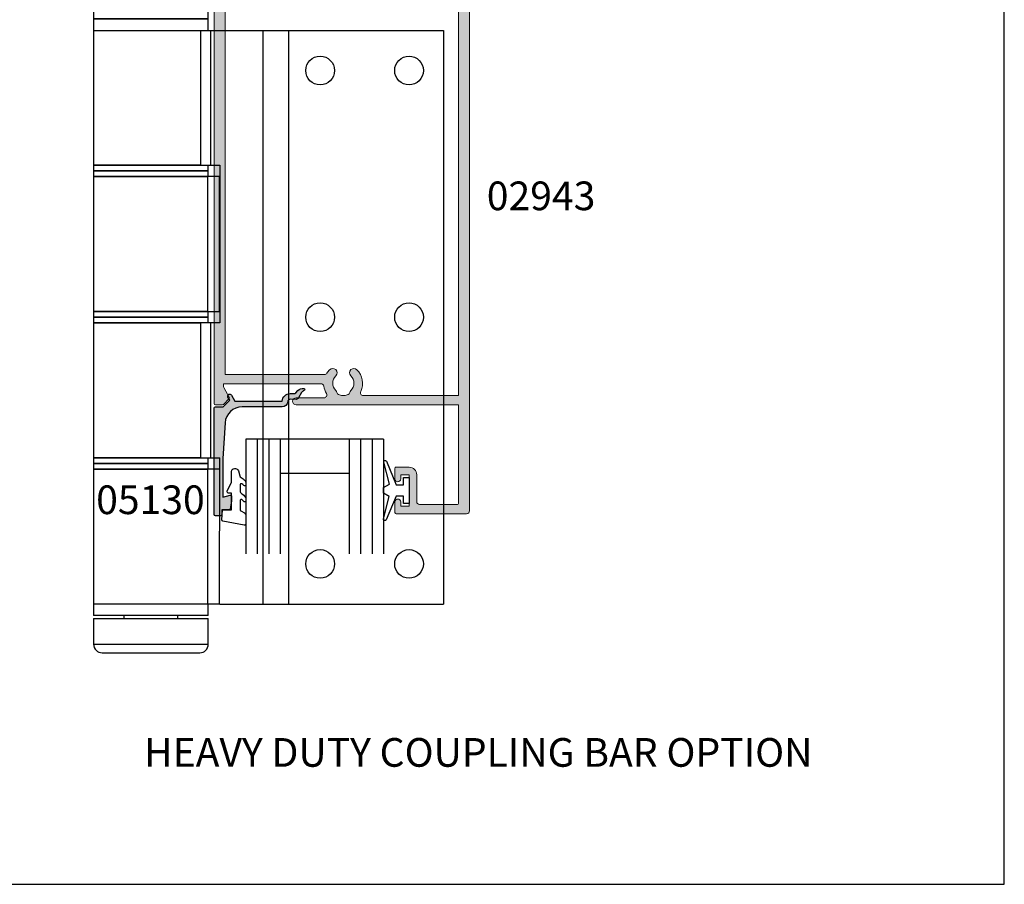
# Model space of a CAD drawing. Units: millimetres. Extents: x 0 to 354, y 0 to 482.
# Drawn here: x 182 to 354, y 0 to 151 of the extents above; entities that cross this region are included whole.
import ezdxf

# ---------------------------------------------------------------- set-up
doc = ezdxf.new("R2010")
doc.units = ezdxf.units.MM
doc.layers.get('0').update_dxf_attribs({"plot": 0})
for name, color, linetype in [('02943$0$APL Hatch', 253, 'Continuous'), ('02943$0$APL Joinery', 2, 'Continuous'), ('05130$0$APL Hatch', 253, 'Continuous'), ('05130$0$APL Joinery', 2, 'Continuous'), ('9010225l$0$APL Joinery', 2, 'Continuous'), ('APL Joinery', 2, 'Continuous'), ('APL Notes', 7, 'Continuous')]:
    doc.layers.add(name, color=color, linetype=linetype)
doc.styles.add('Arial-Bold', font='ARIALBD.TTF')

# ---------------------------------------------------------------- blocks, each defined once
blk = doc.blocks.new('02943')
at = {"layer": '02943$0$APL Hatch'}
h = blk.add_hatch(color=256, dxfattribs=at)
edge = h.paths.add_edge_path()
edge.add_arc((-29.87846135541756, 93.29657936287217), 0.5000000000001849, -31.2063194761123, 89.99999999998983, ccw=False)
edge.add_arc((-26.49999823606153, 91.25000003355996), 3.450000000001955, 148.7936805238376, 171.3149151106373)
edge.add_arc((-30.40470449139414, 91.84646382925935), 0.4999999999997846, 269.9999999999646, 351.3149151106241, ccw=False)
edge.add_line((-30.40470449139446, 91.34646382925955), (-47.36799823606395, 91.34646382925955))
edge.add_line((-47.36799823606395, 91.34646382925955), (-47.36799823606349, 91.84657936287266))
edge.add_arc((-46.86799823606474, 91.84657936287238), 0.4999999999987566, 149.6134633864161, 179.9999999999675, ccw=False)
edge.add_line((-47.29931451277423, 92.09949490103526), (-46.37777919436098, 93.69660354783855))
edge.add_arc((-46.55099823606273, 93.79657936287285), 0.1999999999996176, 330.0079999997652, 404.9909999998589)
edge.add_line((-46.40955466715547, 93.93797850295022), (-47.40941779006561, 94.93799021147225))
edge.add_arc((-47.55084965315854, 94.79657936287177), 0.1999999999996145, 44.99574306965178, 90.00000000030737)
edge.add_line((-47.55084965315961, 94.99657936287139), (-48.79999823606283, 94.99657936287252))
edge.add_arc((-48.79999823606318, 94.79657936287214), 0.2000000000003865, 89.99999999990229, 179.9999999999023)
edge.add_line((-48.99999823606356, 94.79657936287248), (-48.99999823606288, 4.200000033563526))
edge.add_arc((-48.79999823606294, 4.20000003356364), 0.1999999999999318, 180.0000000000325, 270.0000000000326)
edge.add_line((-48.79999823606283, 4.000000033563708), (-47.29999823606283, 4.000000033563537))
edge.add_arc((-47.29999823606246, 4.200000033563895), 0.2000000000003581, 269.9999999998941, 359.9999999998942)
edge.add_line((-47.0999982360621, 4.200000033563526), (-47.09999823606199, 14.40000003356334))
edge.add_arc((-46.09999823606204, 14.4000000335634), 0.999999999999943, 90.00000000000318, 180.0000000000033, ccw=False)
edge.add_line((-46.0999982360621, 15.40000003356334), (-7.399998236063197, 15.40000003356317))
edge.add_arc((-7.399998236063112, 14.40000003356326), 0.9999999999999147, 4.888534022029489e-12, 90.00000000000489, ccw=False)
edge.add_line((-6.399998236063197, 14.40000003356334), (-6.399998236062515, 4.200000033563526))
edge.add_arc((-6.199998236062583, 4.20000003356364), 0.1999999999999318, 180.0000000000325, 270.0000000000326)
edge.add_line((-6.199998236062469, 4.000000033563708), (-4.699998236062697, 4.00000003356348))
edge.add_arc((-4.699998236062151, 4.20000003356389), 0.2000000000004096, 269.9999999998438, 359.9999999998957)
edge.add_line((-4.499998236061742, 4.200000033563526), (-4.499998236061742, 113.4965793629341))
edge.add_arc((-4.99999823606177, 113.4965793629342), 0.5000000000000285, 359.9999999999968, 449.9999999999968)
edge.add_line((-4.999998236061742, 113.9965793629342), (-17.29899823606263, 113.996579362935))
edge.add_arc((-17.29899823606269, 113.7965793629351), 0.1999999999998749, 89.99999999998371, 179.9999999999837)
edge.add_line((-17.49899823606256, 113.7965793629352), (-17.49899823606336, 111.9464638293218))
edge.add_arc((-16.99899823606318, 111.9464638293218), 0.5000000000001706, 180, 360)
edge.add_line((-16.49899823606302, 111.9464638293218), (-16.49899823606336, 112.6964638293217))
edge.add_line((-16.49899823606336, 112.6964638293217), (-14.99899823606336, 112.6964638293217))
edge.add_line((-14.99899823606336, 112.6964638293217), (-14.99899823606336, 107.1964638293227))
edge.add_line((-14.99899823606336, 107.1964638293227), (-16.49899823606336, 107.1964638293227))
edge.add_line((-16.49899823606336, 107.1964638293227), (-16.49899823606336, 107.9408959786585))
edge.add_arc((-16.99899823606347, 107.9464638293061), 0.500030999999948, 359.361997684572, 539.3619976810676)
edge.add_line((-17.49899823606324, 107.9520316799843), (-17.49899823606336, 106.0964638293214))
edge.add_arc((-17.2989982360634, 106.0964638293222), 0.1999999999999602, 180.0000000002198, 270.0000000002198)
edge.add_line((-17.29899823606263, 105.8964638293222), (-14.99899823606336, 105.8964638293216))
edge.add_arc((-14.99899823606387, 107.1964638293221), 1.300000000000579, 270.0000000000226, 360.0000000000226)
edge.add_line((-13.69899823606329, 107.1964638293227), (-13.69899823606408, 111.8965793629347))
edge.add_arc((-13.19899823606417, 111.8965793629346), 0.4999999999999148, 89.99999999999022, 179.9999999999902, ccw=False)
edge.add_line((-13.19899823606408, 112.3965793629345), (-6.699998236062469, 112.3965793629347))
edge.add_arc((-6.699998236062526, 112.0965793629345), 0.300000000000125, -1.0800249583553523e-11, 89.9999999999892, ccw=False)
edge.add_line((-6.399998236062401, 112.0965793629345), (-6.399998236063197, 94.99657936293505))
edge.add_line((-6.399998236063197, 94.99657936293505), (-34.74699823606295, 94.99657936293505))
edge.add_arc((-34.74699823606295, 94.39657936290354), 0.600000000031514, 90, 270)
edge.add_line((-34.74699823606295, 93.79657936287202), (-29.87846135541747, 93.79657936287236))
edge = h.paths.add_edge_path(flags=16)
edge.add_arc((-26.49999823606271, 91.2500000335636), 1.849999999999256, 135.3602270413499, 224.6397729586003)
edge.add_arc((-28.34999823606156, 89.42311744291894), 0.7500000000000167, -135.3602270413146, 44.63977295868, ccw=False)
edge.add_arc((-26.49999823605972, 91.25000003356764), 3.35000000000428, 211.3590203806767, 224.6397729586506, ccw=False)
edge.add_arc((-29.78760263410677, 89.24646382925918), 0.5000000000000133, 31.35902038066089, 89.99999999999675)
edge.add_line((-29.78760263410675, 89.7464638292592), (-47.0999982360621, 89.7464638292592))
edge.add_line((-47.0999982360621, 89.7464638292592), (-47.09999823606233, 18.00000003356371))
edge.add_arc((-46.09999823606222, 18.00000003356382), 1.000000000000113, 180.0000000000065, 270.0000000000065)
edge.add_line((-46.0999982360621, 17.00000003356371), (-29.92928387595919, 17.00000003356382))
edge.add_arc((-29.9292838759587, 17.50000003356387), 0.5000000000000498, 269.9999999999442, 387.0356917894824)
edge.add_arc((-26.49999823606353, 19.25000003356347), 3.349999999998623, 135.3602270413851, 207.0356917894057, ccw=False)
edge.add_arc((-28.34999823606194, 21.07688262420785), 0.7499999999998518, -44.6397729585147, 135.3602270414227, ccw=False)
edge.add_arc((-26.49999823606262, 19.25000003356385), 1.849999999999307, 135.3602270413575, 224.6397729586124)
edge.add_arc((-28.34999823606421, 17.42311744292035), 0.7500000000011143, 14.129535552288303, 44.63977295843938, ccw=False)
edge.add_arc((-27.13781535520776, 17.7282611195197), 0.5000000000028963, 194.1295355527927, 247.2596379067498)
edge.add_arc((-26.4999982360626, 19.250000033561), 2.149999999997508, 247.2596379066736, 292.7403620933695)
edge.add_arc((-25.86218111691402, 17.7282611195184), 0.5000000000003705, 292.7403620931304, 345.8704644473386)
edge.add_arc((-24.64999823605913, 17.42311744291775), 0.7500000000024271, 135.3602270413629, 165.870464447499, ccw=False)
edge.add_arc((-26.49999823606106, 19.25000003356209), 1.849999999998815, 315.3602270414564, 404.6397729586487)
edge.add_arc((-24.64999823606318, 21.07688262420827), 0.7500000000008497, 44.6397729586252, 224.6397729586951, ccw=False)
edge.add_arc((-26.4999982360628, 19.25000003356456), 3.350000000000012, -27.035691789417797, 44.639772958602805, ccw=False)
edge.add_arc((-23.07071259616663, 17.5000000335638), 0.5000000000000869, 152.964308210532, 270.0000000000065)
edge.add_line((-23.07071259616657, 17.00000003356371), (-7.399998236063197, 17.00000003356388))
edge.add_arc((-7.399998236063112, 18.00000003356379), 0.9999999999999147, 269.9999999999951, 359.9999999999951)
edge.add_line((-6.399998236063197, 18.00000003356371), (-6.399998236063197, 93.3965793629356))
edge.add_line((-6.399998236063197, 93.3965793629356), (-23.0198723026964, 93.3965793629356))
edge.add_arc((-23.01987230269653, 92.89657936293592), 0.4999999999996874, 89.99999999998533, 205.3206034901462)
edge.add_arc((-26.49999823606153, 91.25000003356332), 3.349999999999873, -44.63977295862588, 25.32060349007378, ccw=False)
edge.add_arc((-24.64999823606276, 89.4231174429184), 0.7500000000004591, 135.360227041393, 315.3602270413838, ccw=False)
edge.add_arc((-26.49999823606209, 91.25000003356433), 1.850000000000067, 315.3602270413525, 404.6397729586026)
edge.add_arc((-24.64999823606422, 93.07688262421111), 0.7500000000000009, 194.1295355527156, 224.6397729588415, ccw=False)
edge.add_arc((-25.86218111691583, 92.77173894761115), 0.4999999999994573, 14.12953555235454, 67.25963790654409)
edge.add_arc((-26.49999823606088, 91.25000003356877), 2.149999999995032, 67.25963790663944, 86.7675514061595)
edge.add_line((-26.37876629837365, 93.39657936293519), (-26.62123017375177, 93.3965793629356))
edge.add_arc((-26.49999823606124, 91.25000003356968), 2.149999999994708, 93.23244859392898, 112.7403620934496)
edge.add_arc((-27.13781535520974, 92.77173894760904), 0.5000000000005919, 112.7403620933405, 165.8704644474345)
edge.add_arc((-28.34999823606061, 93.07688262420525), 0.7499999999972324, 315.3602270415552, 345.870464447689, ccw=False)
at = {"layer": '02943$0$APL Joinery', "linetype": 'Continuous', "lineweight": 0}
for points in [[(-29.87846135541747, 93.79657936287236, -0.5843898090192945), (-29.45080779600528, 93.03751868827607, 0.0985849563640872), (-29.91043787679553, 91.77096208296825, -0.3704813602024826), (-30.40470449139446, 91.34646382925955), (-47.36799823606395, 91.34646382925955), (-47.36799823606349, 91.84657936287266, -0.1333686969487853), (-47.29931451277423, 92.09949490103526), (-46.37777919436098, 93.69660354783855, 0.339371537155851), (-46.40955466715547, 93.93797850295022), (-47.40941779006561, 94.93799021147225, 0.1989316767307007), (-47.55084965315961, 94.99657936287139), (-48.79999823606283, 94.99657936287252, 0.4142135623730951), (-48.99999823606356, 94.79657936287248), (-48.99999823606288, 4.200000033563526, 0.4142135623730951), (-48.79999823606283, 4.000000033563708), (-47.29999823606283, 4.000000033563537, 0.4142135623730951), (-47.0999982360621, 4.200000033563526), (-47.09999823606199, 14.40000003356334, -0.4142135623730951), (-46.0999982360621, 15.40000003356334), (-7.399998236063197, 15.40000003356317, -0.4142135623730951), (-6.399998236063197, 14.40000003356334), (-6.399998236062515, 4.200000033563526, 0.4142135623730951), (-6.199998236062469, 4.000000033563708), (-4.699998236062697, 4.00000003356348, 0.4142135623733615), (-4.499998236061742, 4.200000033563526), (-4.499998236061742, 113.4965793629341, 0.4142135623730951), (-4.999998236061742, 113.9965793629342), (-17.29899823606263, 113.996579362935, 0.4142135623730951), (-17.49899823606256, 113.7965793629352), (-17.49899823606336, 111.9464638293218, 0.9999999999999998), (-16.49899823606302, 111.9464638293218), (-16.49899823606336, 112.6964638293217), (-14.99899823606336, 112.6964638293217), (-14.99899823606336, 107.1964638293227), (-16.49899823606336, 107.1964638293227), (-16.49899823606336, 107.9408959786585, 0.9999999999694175), (-17.49899823606324, 107.9520316799843), (-17.49899823606336, 106.0964638293214, 0.4142135623730951), (-17.29899823606263, 105.8964638293222), (-14.99899823606336, 105.8964638293216, 0.4142135623730951), (-13.69899823606329, 107.1964638293227), (-13.69899823606408, 111.8965793629347, -0.4142135623730951), (-13.19899823606408, 112.3965793629345), (-6.699998236062469, 112.3965793629347, -0.4142135623730951), (-6.399998236062401, 112.0965793629345), (-6.399998236063197, 94.99657936293505), (-34.74699823606295, 94.99657936293505, 0.9999999999999998), (-34.74699823606295, 93.79657936287202)], [(-27.81634438990727, 92.54989726152274, 0.4105354136282044), (-27.81634438990841, 89.95010280560558, -0.9999999999999594), (-28.88365208221467, 88.89613208023223, -0.058013165433694), (-29.3606410239712, 89.50666333631185, 0.26160361174819), (-29.78760263410675, 89.7464638292592), (-47.0999982360621, 89.7464638292592), (-47.09999823606233, 18.00000003356371, 0.4142135623730951), (-46.0999982360621, 17.00000003356371), (-29.92928387595919, 17.00000003356382, 0.5602315042607834), (-29.48392210454381, 17.72727276083716, -0.3233548663933645), (-28.88365208221592, 21.60386798689342, -0.9999999999994527), (-27.81634438990739, 20.54989726152286, 0.4105354136282281), (-27.81634438990807, 17.95010280560552, -0.1339180836639507), (-27.62268850755095, 17.60620364887708, 0.236067977498874), (-27.33109327010118, 17.26712811526025, 0.2010938278439546), (-25.66890320202253, 17.26712811526087, 0.2360679775000297), (-25.37730796457299, 17.60620364887751, -0.1339180836638847), (-25.18365208221439, 17.95010280560569, 0.4105354136279084), (-25.18365208221678, 20.5498972615209, -1.000000000000607), (-24.11634438990893, 21.60386798689498, -0.3233548663933643), (-23.51607436758161, 17.72727276083699, 0.5602315042604182), (-23.07071259616657, 17.00000003356371), (-7.399998236063197, 17.00000003356388, 0.4142135623730951), (-6.399998236063197, 18.00000003356371), (-6.399998236063197, 93.3965793629356), (-23.0198723026964, 93.3965793629356, 0.5504401257509541), (-23.47183670962659, 92.68273789158843, -0.3151087212746409), (-24.11634438990871, 88.89613208023204, -0.999999999999919), (-25.1836520822169, 89.95010280560467, 0.4105354136282042), (-25.18365208221587, 92.54989726152297, -0.133918083663839), (-25.37730796457504, 92.89379641824922, 0.2360679774999439), (-25.66890320202208, 93.23287195186674, 0.0853254994189336), (-26.37876629837365, 93.39657936293519), (-26.62123017375177, 93.3965793629356, 0.0853254994189364), (-27.331093270103, 93.23287195186606, 0.2360679774995074), (-27.62268850755118, 92.89379641824917, -0.1339180836638744)]]:
    blk.add_lwpolyline(points, format="xyb", close=True, dxfattribs=at)
blk = doc.blocks.new('05130')
at = {"layer": '05130$0$APL Hatch'}
h = blk.add_hatch(color=256, dxfattribs=at)
edge = h.paths.add_edge_path()
edge.add_line((3.000265558431256, -2.046179482303274), (3.605532537933886, -0.9999999787225997))
edge.add_line((3.605532537933886, -0.9999999787225997), (11.81301960694192, -0.999999978722827))
edge.add_arc((13.30020417481846, -0.8043419580078772), 1.500000000000072, 187.494942709751, 267.4803184570721)
edge.add_line((13.23426032646673, -2.302891726572398), (13.83156361300077, -2.30088441169869))
edge.add_arc((13.83324391811833, -2.800881588265601), 0.5000000000001713, 43.747577178887695, 90.19254914549452, ccw=False)
edge.add_line((14.19444051955704, -2.455140333698978), (14.56577042775258, -2.843069454338434))
edge.add_arc((15.43685577554602, -2.00925723190242), 1.20583270208769, 223.7475771790049, 278.9285559373179)
edge.add_arc((15.5929638052278, -3.002901999883425), 0.1999998919909278, 278.9285559371528, 432.1692228732969)
edge.add_arc((15.88386013665029, -2.098535335071623), 0.7499999711974228, 210.1925485357255, 252.1692228730965, ccw=False)
edge.add_line((15.23560500127862, -2.475715976489483), (14.69580883166329, -1.547975788944769))
edge.add_arc((14.26363872481855, -1.799429559546758), 0.5000000000001524, 30.19254853572341, 90.19254853570139)
edge.add_line((14.2619584250224, -1.299432382961982), (13.26092205248621, -1.302796484384658))
edge.add_arc((13.30020417481922, -0.8043419580074964), 0.5000000000008664, 187.494942709671, 265.4939567553074, ccw=False)
edge.add_arc((11.81301960694193, -0.9999999787228299), 1.000000000000002, 7.494942709807117, 90.00000000000018)
edge.add_line((11.81301960694192, 2.12771729e-08), (4.880853669714061, 4.5316702e-09))
edge.add_arc((4.88085366246698, 3.000000004531554), 2.999999999999884, 183.5763343887496, 270.00000013840906, ccw=False)
edge.add_line((1.886695927063347, 2.812865145347358), (1.499999997334062, 8.99999999716215))
edge.add_line((1.499999997334062, 8.99999999716215), (1.499999997333834, 15.75222286920859))
edge.add_line((1.499999997333834, 15.75222286920859), (2.748114062430677, 15.41751337175708))
edge.add_arc((2.79992902674944, 15.61072864124062), 0.2000423227443407, 254.9880790769437, 359.9999999999939)
edge.add_line((2.99997134949378, 15.6107286412406), (3.000000000000018, 16.44188513600954))
edge.add_line((3.000000000000018, 16.44188513600954), (2.76171965935481, 17.79471019980288))
edge.add_arc((2.564751657969449, 17.76001716836635), 0.1999999999999992, 9.989352104984357, 90.00077779017548)
edge.add_line((2.564748942969559, 17.96001716834792), (1.300004285636096, 17.9599999994399))
edge.add_line((1.300004285636096, 17.9599999994399), (1.300025450800622, 18.8022290441005))
edge.add_arc((1.10002545080069, 18.8022290441005), 0.1999999999999318, 0, 90.00000000003257)
edge.add_line((1.100025450800576, 19.00222904410043), (0.1999999999998367, 19.00222904410054))
edge.add_arc((0.1999999999998367, 18.8022290441005), 0.2000000000000455, 90, 180)
edge.add_line((-2.087e-13, 18.8022290441005), (-2.087e-13, 0.1999999999999318))
edge.add_arc((0.1999999999999504, 0.2000000000001583), 0.2000000000001592, 180.0000000000651, 269.9999999999674)
edge.add_line((0.1999999999998367, -9e-16), (1.53299999999992, -1.146e-13))
edge.add_line((1.53299999999992, -1.146e-13), (2.6998675, -1.166867500000081))
edge.add_line((2.6998675, -1.166867500000081), (2.394157787175818, -1.695635774884522))
edge.add_arc((2.697237639999863, -1.870862730000206), 0.3500883931051677, 149.965456396374, 329.9484792182032)
at = {"layer": '05130$0$APL Joinery', "flags": 128}
blk.add_lwpolyline([(3.000265558431256, -2.046179482303274), (3.605532537933886, -0.9999999787225997), (11.81301960694192, -0.999999978722827, 0.3638979723722926), (13.23426032646673, -2.302891726572398), (13.83156361300077, -2.30088441169869, -0.2054750239770904), (14.19444051955704, -2.455140333698978), (14.56577042775258, -2.843069454338434, 0.2455355572193371), (15.62400434075336, -3.200478420416517, 0.7900405684946405), (15.65420511390472, -2.812509093219547, -0.1852337734027125), (15.23560500127862, -2.475715976489483), (14.69580883166329, -1.547975788944769, 0.2679491924310197), (14.2619584250224, -1.299432382961982), (13.26092205248621, -1.302796484384658, -0.354113731025251), (12.80447598552611, -0.8695612982452312, 0.3763985415984328), (11.81301960694192, 2.12771729e-08), (4.880853669714061, 4.5316702e-09, -0.3960474621336809), (1.886695927063347, 2.812865145347358), (1.499999997334062, 8.99999999716215), (1.499999997333834, 15.75222286920859), (2.748114062430677, 15.41751337175708, 0.4932100921435655), (2.99997134949378, 15.6107286412406), (3.000000000000018, 16.44188513600954), (2.76171965935481, 17.79471019980288, 0.3640266936167475), (2.564748942969559, 17.96001716834792), (1.300004285636096, 17.9599999994399), (1.300025450800622, 18.8022290441005, 0.4142135623732615), (1.100025450800576, 19.00222904410043), (0.1999999999998367, 19.00222904410054, 0.4142135623730951), (-2.087e-13, 18.8022290441005), (-2.087e-13, 0.1999999999999309, 0.4142135623725956), (0.1999999999998367, -9e-16), (1.53299999999992, -1.146e-13), (2.6998675, -1.166867500000081), (2.394157787175818, -1.695635774884522, 0.9998518571453052)], format="xyb", close=True, dxfattribs=at)
blk = doc.blocks.new('9010225l', base_point=(121.7743665915091, 618.4609762649904))
at = {"layer": '9010225l$0$APL Joinery', "color": 252, "linetype": 'Continuous', "flags": 128}
blk.add_lwpolyline([(124.9743665871533, 618.4391782459483, -0.2704576866141726), (125.101397649568, 618.6568445970207), (125.7203044623237, 619.0064912596944, 0.2704576866141694), (125.9743665871533, 619.4418239618392), (125.9743665871533, 620.8651669139913, 0.4607623830565154), (125.6854567012142, 621.112120392963), (121.9854567055696, 620.4579297439622, 0.3941429072290238), (121.7753179169858, 620.1891873293035), (121.9265167932934, 618.4609762649903), (123.4743665871533, 618.4609762649903), (123.4743665871533, 615.5609762649902), (122.9743665871533, 615.5609762649902, 0.5486826681767499), (122.7478103958356, 615.2052772007768), (123.4743665915091, 613.647971034493), (123.4743665915091, 611.7659829164417, 0.4142135623730951), (123.9743665915091, 611.2659829164417), (124.1911744606923, 611.2659829164417, 0.3394542588634029), (124.6741373738368, 611.6365733938906), (124.9089847444249, 612.5130357129495, -0.2083925297480112), (125.157876003856, 612.8254524695259, 0.0915235515703017), (125.850753440349, 613.3740796998871, 0.1815900837567426), (125.9743665871533, 613.7032193917227), (125.9743665871533, 614.1041257453372, 0.7009956747971672), (125.6208861926238, 614.2323590034846, -0.0904788675778494), (125.2726727259223, 613.9424320181731, -0.5741040862820662), (124.9743665915088, 614.1166040708587), (124.9743665915088, 615.1655184497262, -0.2659966512866299), (125.2212163698413, 615.5966970267331, 0.1302152187606895), (125.9077882874366, 616.2894267756254, 0.1312358413436911), (125.9743665871533, 616.5387170275878), (125.9743665871533, 616.8795454898615, 0.7232294553311513), (125.6135905474168, 616.9985037390359, -0.0886938805004453), (125.2839614733938, 616.6871680059509, -0.5962861851655955), (124.9743665915088, 616.8544670252684), (124.9743665915089, 618.4391782459483)], format="xyb", dxfattribs=at)
blk = doc.blocks.new('6Glass', base_point=(101.8368839708302, 399.4111348733001))
at = {"layer": 'APL Joinery', "color": 7}
for p, q in [((89.33688397083029, 412.4111348732999), (95.33688397083029, 412.4111348732999)), ((89.33688397083029, 412.4111348732999), (89.33688397083029, 392.4111348733)), ((95.33688397083029, 412.4111348732999), (95.33688397083029, 392.4111348733))]:
    blk.add_line(p, q, dxfattribs=at)
at = {"layer": 'APL Joinery', "color": 8}
for p, q in [((91.33688397083029, 412.4111348732999), (91.33688397083029, 392.4111348733)), ((93.33688397083029, 412.4111348732999), (93.33688397083029, 392.4111348733))]:
    blk.add_line(p, q, dxfattribs=at)
blk = doc.blocks.new('A$C08AA0C16')
at = {"layer": 'APL Joinery', "color": 7}
for p, q in [((6.000000361453089, 5.999999578264691), (18.00000036145309, 5.999999578264691)), ((6.000000361453089, -4.21735308e-07), (18.00000036145309, -4.21735308e-07))]:
    blk.add_line(p, q, dxfattribs=at)
at = {"layer": 'APL Joinery', "extrusion": (0, 0, -1), "zscale": -1, "rotation": 180}
for p in [(-12.50000036145303, 12.99999957826446), (-30.50000036145303, 12.99999957826446)]:
    blk.add_blockref('6Glass', p, dxfattribs=at)
blk = doc.blocks.new('A$C04E10120')
at = {"layer": 'APL Joinery', "color": 8, "linetype": 'Continuous', "lineweight": -2}
for p, q in [((26.53323519146139, 124.2800002518133), (26.36564529341845, 117.8800002518133)), ((26.53323519146139, 124.2800002518133), (38.35805539537573, 124.2800002518133)), ((30.98014659164305, 124.6095832930132), (31.39335132120009, 124.7046541915461)), ((31.48022658107634, 124.6095832930132), (30.98014659164305, 124.6095832930132)), ((31.39978415248747, 124.6095832930132), (31.39335132120009, 124.7046541915461)), ((31.90629697320814, 124.7046541915461), (31.48022658107634, 124.6095832930132)), ((31.62842458961363, 124.6426519499346), (31.62024087188597, 124.720517967753)), ((33.17101514814253, 124.6095832930132), (32.81032360074873, 124.7046541915461)), ((32.98499352214689, 124.7046541915461), (33.2729122686183, 124.6404093251749)), ((33.76542395828123, 124.6095832930132), (33.17101514814253, 124.6095832930132)), ((33.27104962346907, 124.720517967753), (33.25938946483488, 124.6095832930132)), ((33.41237968681212, 124.6095832930132), (33.42002547262068, 124.7046541915461)), ((33.42002547262068, 124.7046541915461), (33.76542395828123, 124.6095832930132)), ((38.52564529341849, 117.8800002518133), (38.35805539537573, 124.2800002518133)), ((26.36564529341845, 117.8800002518133), (38.52564529341849, 117.8800002518133)), ((28.83163006497812, 117.8000002518133), (36.05966052185863, 117.8000002518133)), ((28.83163006497812, 116.2488618729489), (28.83163006497812, 117.8000002518133)), ((36.05966052185863, 116.2488618729489), (36.05966052185863, 117.8000002518133)), ((26.94575033066599, 113.0022388444468), (27.23771854803139, 116.3394494402095)), ((28.83163006497812, 116.2488618729489), (28.54758716104356, 113.0022388444468)), ((36.05966052185863, 116.2488618729489), (28.83163006497812, 116.2488618729489)), ((36.34370333431093, 113.0022388444468), (36.05966052185863, 116.2488618729489)), ((37.65357203880554, 116.3394494402095), (37.94553941963045, 113.0022388444468)), ((28.54758716104356, 113.0022388444468), (26.94575033066599, 113.0022388444468)), ((28.54758716104356, 113.0022388444468), (36.34370333431093, 113.0022388444468)), ((37.94553941963045, 113.0022388444468), (36.34370333431093, 113.0022388444468)), ((26.75407818434564, 110.8114127562567), (26.24564534900514, 105.0000002169235)), ((38.13721305606691, 110.8114127562567), (26.75407818434564, 110.8114127562567)), ((38.13721305606691, 110.8114127562567), (38.64564514634935, 105.0000002169235)), ((0.1103632924210842, 108.6122156570969), (1.301600037e-07, 105.0000002518131)), ((16.33942408096467, 108.612215657097), (0.1103632924210842, 108.6122156570969)), ((0.5101767287558232, 109.0000002518131), (16.28982353152707, 109.0000002518131)), ((7.206085239628237, 109.0095833436771), (7.497660731056612, 109.104654614739)), ((7.506026242950838, 109.0095833436771), (7.497660731056612, 109.104654614739)), ((7.612127726057451, 109.0095833436771), (7.600000130141438, 109.120000251813)), ((7.741774533966463, 109.0095833436771), (7.747239534834307, 109.104654614739)), ((8.16469556567995, 109.104654614739), (7.856389050463121, 109.0095833436771)), ((9.517324631193558, 109.0095833436771), (9.052760814407748, 109.104654614739)), ((9.48407119987337, 109.0267170713469), (9.4885512339863, 109.104654614739)), ((9.4885512339863, 109.104654614739), (9.942185049036423, 109.0095833436771)), ((18.81964552132217, 107.4000002377852), (18.81821948019592, 107.4000002377852)), ((20.36024472592203, 107.4000002377852), (18.81964552132217, 107.4000002377852)), ((20.36003238437502, 107.4010561713203), (20.35999997434942, 107.4000002377852)), ((20.3600770878586, 107.402525053285), (20.36003238437502, 107.4010561713203)), ((20.36244435120538, 107.480000251813), (20.3600770878586, 107.402525053285)), ((20.36244435120538, 107.480000251813), (23.63755590907762, 107.480000251813)), ((23.63999999044267, 107.4000002377852), (23.63755590907762, 107.480000251813)), ((26.45561835644571, 107.4000002377852), (23.6377685415539, 107.4000002377852)), ((1.301600037e-07, 105.0000002518131), (0.4586647940250828, 89.98778484652911)), ((1.301600037e-07, 105.0000002518131), (15.92873430697466, 105.0000002518131)), ((15.92721621702352, 105.0732926835167), (15.92873430697466, 105.0000002518131)), ((18.1206641803476, 105.0000002169235), (15.92873430697466, 105.0000002518131)), ((17.91865407790978, 94.37556942445372), (18.1206641803476, 105.0000002169235)), ((18.1192857540926, 105.0732926835167), (26.25205731866686, 105.0732926958426)), ((18.1206641803476, 105.0000002169235), (26.24564534900514, 105.0000002169235)), ((38.64564514634935, 105.0000002169235), (26.24564534900514, 105.0000002169235)), ((38.32103974101869, 94.37556979518376), (38.64564514634935, 105.0000002169235)), ((38.32103974101869, 94.37556979518376), (17.91865407790978, 94.37556942445372)), ((18.70070734666656, 93.60000023502153), (38.29734391448824, 93.60000011783085)), ((16.38061128240684, 91.27329266672513), (16.32003520583325, 91.27329266672513)), ((16.34133546625784, 89.98778484652911), (16.38061128240684, 91.27329266672513)), ((16.40000013014145, 89.60000025181324), (0.40000013014145, 89.60000025181324)), ((0.40000013014145, 89.60000025181324), (0.40000013014145, 88.40000025181325)), ((0.4586647940250828, 89.98778484652911), (16.34133546625784, 89.98778484652911)), ((16.40000013014145, 88.40000025181325), (16.40000013014145, 89.60000025181324)), ((16.40000013014145, 88.40000025181325), (0.40000013014145, 88.40000025181325)), ((0.40000013014145, 88.40000025181325), (0.40000013014145, 86.80000025181327)), ((0.40000013014145, 88.40000025181325), (1.696999715325773, 88.40000025181325)), ((1.696999715325773, 88.40000025181325), (16.40000013014145, 88.40000025181325)), ((16.40000013550548, 86.79999974828206), (16.40000013014145, 88.40000025181325)), ((0.40000013014145, 86.80000025181327), (0.40000013014145, 68.00000025181328)), ((0.40000013014145, 86.80000025181327), (15.3291448014746, 86.80000025181327)), ((0.40000013014145, 86.80000025181327), (1.696999715325773, 86.80000025181327)), ((1.696999715325773, 86.80000025181327), (15.3291448014746, 86.80000025181327)), ((15.3291448014746, 86.80000025181327), (15.3291448014746, 68.00000025181328)), ((15.3291448014746, 86.80000025181327), (16.71497373574115, 86.80000025181327)), ((16.71497373574115, 86.80000025181327), (24.00000013014092, 86.80000025181327)), ((16.71497373574115, 86.80000025181327), (16.71497373574115, 68.00000025181328)), ((24.00000013014092, 86.80000025181327), (24.00000013014092, 6.80000025181323)), ((24.00000013014092, 86.80000025181327), (27.60000013014091, 86.80000025181327)), ((27.60000013014091, 86.80000025181327), (27.60000013014091, 6.80000025181323)), ((27.60000013014091, 86.80000025181327), (48.80000013014146, 86.80000025181327)), ((48.80000013014146, 86.80000025181327), (49.20000013014146, 86.80000025181327)), ((49.20000013014146, 86.80000025181327), (49.20000013014146, 6.80000025181323)), ((15.3291448014746, 68.00000025181328), (0.40000013014145, 68.00000025181328)), ((0.40000013014145, 68.00000025181328), (15.3291448014746, 68.00000025181328)), ((0.40000013014145, 68.00000025181328), (0.40000013014145, 67.20000025181326)), ((15.3291448014746, 68.00000025181328), (16.71497373574115, 68.00000025181328)), ((16.40000013014156, 67.20000025181326), (16.40000013550548, 67.9999989018961)), ((16.71497373574115, 68.00000025181328), (18.00000016493527, 67.9999989018961)), ((18.00000016493527, 67.9999989018961), (18.00000016493527, 46.00000200133763)), ((16.40000013014156, 67.20000025181326), (0.40000013014145, 67.20000025181326)), ((0.40000013014145, 67.20000025181326), (16.40000013014156, 67.20000025181326)), ((0.40000013014145, 67.20000025181326), (0.4000001301415637, 66.40000025181325)), ((0.4000001301415637, 66.40000025181325), (0.40000013014145, 47.60000025181324)), ((0.4000001301415637, 66.40000025181325), (16.35973552978208, 66.40000025181325)), ((16.35973552978208, 66.40000025181325), (0.4000001301415637, 66.40000025181325)), ((16.35973552978208, 47.60000025181324), (16.35973552978208, 66.40000025181325)), ((17.95168260971017, 66.40000025181325), (16.35973552978208, 66.40000025181325)), ((16.40000013550548, 66.4000016198679), (16.40000013014156, 67.20000025181326)), ((18.00000016493527, 66.4000016198679), (17.95168260971017, 66.40000025181325)), ((17.95168260971017, 47.60000025181324), (17.95168260971017, 66.40000025181325)), ((16.35973552978208, 47.60000025181324), (0.40000013014145, 47.60000025181324)), ((0.40000013014145, 47.60000025181324), (16.35973552978208, 47.60000025181324)), ((0.40000013014145, 47.60000025181324), (0.40000013014145, 46.80000025181323)), ((0.40000013014145, 46.80000025181323), (16.40000013014145, 46.80000025181323)), ((16.40000013014145, 46.80000025181323), (0.40000013014145, 46.80000025181323)), ((0.40000013014145, 46.80000025181323), (0.40000013014145, 46.00000025181327)), ((16.35973552978208, 47.60000025181324), (17.95168260971017, 47.60000025181324)), ((16.40000013014145, 46.80000025181323), (16.40000013550548, 47.59999928336583)), ((16.40000013550548, 46.00000200133763), (16.40000013014145, 46.80000025181323)), ((17.95168260971017, 47.60000025181324), (18.00000016493527, 47.59999928336583)), ((0.40000013014145, 46.00000025181327), (0.40000013014145, 27.20000025181326)), ((0.40000013014145, 46.00000025181327), (15.32914480147451, 46.00000025181327)), ((15.32914480147451, 46.00000025181327), (0.40000013014145, 46.00000025181327)), ((15.32914480147451, 46.00000025181327), (15.3291448014746, 27.20000025181326)), ((16.71497373574115, 46.00000025181327), (15.32914480147451, 46.00000025181327)), ((18.00000016493527, 46.00000200133763), (16.71497373574115, 46.00000025181327)), ((16.71497373574115, 46.00000025181327), (16.71497373574115, 27.20000025181326)), ((0.40000013014145, 27.20000025181326), (15.3291448014746, 27.20000025181326)), ((15.3291448014746, 27.20000025181326), (0.40000013014145, 27.20000025181326)), ((0.40000013014145, 27.20000025181326), (0.40000013014145, 26.40000025181326)), ((0.40000013014145, 26.40000025181326), (16.40000013014145, 26.40000025181326)), ((16.40000013014145, 26.40000025181326), (0.40000013014145, 26.40000025181326)), ((0.40000013014145, 26.40000025181326), (0.40000013014145, 25.60000025181324)), ((15.3291448014746, 27.20000025181326), (16.71497373574115, 27.20000025181326)), ((16.40000013014145, 26.40000025181326), (16.40000013550548, 27.19999966483556)), ((16.40000013550548, 25.60000238280736), (16.40000013014145, 26.40000025181326)), ((16.71497373574115, 27.20000025181326), (18.00000016493527, 27.19999966483556)), ((17.95168260971017, 6.80000025181323), (18.00000016493527, 27.19999966483556)), ((0.40000013014145, 25.60000025181324), (0.40000013014145, 6.80000025181306)), ((0.40000013014145, 25.60000025181324), (16.35973552978208, 25.60000025181324)), ((16.35973552978208, 25.60000025181324), (0.40000013014145, 25.60000025181324)), ((16.35973552978208, 6.80000025181323), (16.35973552978208, 25.60000025181324)), ((17.95168260971017, 25.60000025181324), (16.35973552978208, 25.60000025181324)), ((18.00000016493527, 25.60000238280736), (17.95168260971017, 25.60000025181324)), ((10.86949596743702, 6.80000025181306), (0.40000013014145, 6.80000025181306)), ((16.35973552978208, 6.80000025181323), (0.40000013014145, 6.80000025181306)), ((0.40000013014145, 6.80000025181306), (0.40000013014145, 5.200000251813037)), ((16.35973552978208, 6.80000025181323), (10.86949596743702, 6.80000025181306)), ((17.95168260971017, 6.80000025181323), (16.35973552978208, 6.80000025181323)), ((16.40000013014145, 5.200000251813037), (16.40000013550548, 6.800000046305285)), ((18.00000016493527, 6.800000046305285), (17.95168260971017, 6.80000025181323)), ((18.00000016493527, 6.800000046305285), (24.00000013014092, 6.80000025181323)), ((24.00000013014092, 6.80000025181323), (27.60000013014091, 6.80000025181323)), ((27.60000013014091, 6.80000025181323), (48.80000013014146, 6.80000025181323)), ((48.80000013014146, 6.80000025181323), (49.20000013014146, 6.80000025181323)), ((10.86949596743702, 5.200000251813037), (0.40000013014145, 5.200000251813037)), ((0.40000013014145, 4.80000025181306), (16.40000013014145, 4.80000025181306)), ((0.40000013014145, 4.80000025181306), (0.40000013014145, 1.200000251813037)), ((4.631999795416277, 5.200002764277087), (4.631999795416277, 4.79999599318944)), ((16.40000013014145, 5.200000251813037), (10.86949596743702, 5.200000251813037)), ((12.16800018129674, 4.79999599318944), (12.16800018129674, 5.200002764277087)), ((16.40000013014145, 1.200000251813037), (16.40000013014145, 4.80000025181306)), ((0.40000013014145, 1.200000251813037), (16.40000013014145, 1.200000251813037)), ((1.600000130141438, 2.518130486e-07), (15.20000013014146, 2.518130486e-07))]:
    blk.add_line(p, q, dxfattribs=at)
at = {"layer": 'APL Joinery', "color": 8, "linetype": 'Continuous', "lineweight": -2, "flags": 128}
for points in [[(33.27995604751463, 124.7195821748301), (33.27775812623854, 124.7194286928698), (33.34398484704848, 124.7141670928522), (33.42002547262068, 124.7046541915461)], [(26.75407818434564, 110.8114127562567), (26.79233170030443, 111.2486552939936), (26.8286465751919, 111.6637319819256), (26.86177632687418, 112.0424099759384), (26.8905854868683, 112.3717044041677), (26.91408685324518, 112.6403239117189), (26.93147427318422, 112.839057718329), (26.94215021012155, 112.9610907779261), (26.94575033066599, 113.0022388444468)], [(37.94553941963045, 113.0022388444468), (37.94913954017488, 112.9610907779261), (37.95981622217027, 112.839057718329), (37.97720289705126, 112.6403239117189), (38.00070500848619, 112.3717044041677), (38.02951491353838, 112.0424099759384), (38.06264466522066, 111.6637319819256), (38.09895879505006, 111.2486552939936), (38.13721305606691, 110.8114127562567)], [(7.497660731056612, 109.104654614739), (7.582441632727068, 109.1171540812775), (7.597374086359423, 109.1197845087572), (7.539942775944155, 109.1194294885918)], [(9.206990067938248, 109.1190159813686), (9.202626262882632, 109.1197845087572), (9.26005682823984, 109.1194294885918), (9.382589821794909, 109.1141663984581), (9.4885512339863, 109.104654614739)], [(15.92873428864209, 105.0000002169235), (15.8289070325884, 100.2027843640371), (15.70635764775602, 94.37556979518376)], [(15.70635764775602, 94.37556979518376), (15.71313562718956, 93.79469049435102), (15.81999604506222, 92.77138826709233), (16.0010367716643, 91.95938227038823), (16.18292262693671, 91.45184424977742), (16.29646398043064, 91.28154185872518), (16.32003519600061, 91.27329257588826)], [(38.29734391448824, 93.60000011783085), (38.29779541967241, 93.61478206973516), (38.29913354394762, 93.65858030777417), (38.30130911348192, 93.7297773109003), (38.30424017188875, 93.82574227910482), (38.30782092092363, 93.94292799096547), (38.31191725013582, 94.07700416903936), (38.31637865779726, 94.22301692228757), (38.32103974101869, 94.37556979518376)]]:
    blk.add_lwpolyline(points, dxfattribs=at)
at = {"layer": 'APL Joinery', "color": 8, "linetype": 'Continuous', "lineweight": -2}
for centre, radius in [((32.00000013014082, 81.20000025181326), 2), ((44.40000013014137, 81.20000025181326), 2.000000000000011), ((32.00000013014082, 46.80000025181323), 2), ((44.40000013014137, 46.80000025181323), 2.000000000000011), ((32.00000013014082, 12.40000025181325), 2), ((44.40000013014137, 12.40000025181325), 2.000000000000011)]:
    blk.add_circle(centre, radius, dxfattribs=at)
for centre, radius, start, end in [((31.64564529341847, 121.5061113629243), 3.213888888888873, 99.95837703196308, 120.3342038344787), ((31.59153568935021, 123.4096966771621), 1.310035117024933, 89.1340472675647, 98.70121151374529), ((32.35831028697835, 119.3828039931092), 5.341011661701239, 85.14521358529652, 94.85478641470348), ((33.24564529341846, 121.5061113629243), 3.213888888888843, 59.66579616552125, 90), ((28.83163006497793, 116.2000002518132), 1.6, 90, 174.9999999999968), ((28.85256638817205, 118.2000002518131), 0.4000000000000069, 270, 306.8698976459026), ((36.03872419866461, 118.2000002518131), 0.4000000000000069, 233.1301023540973, 270), ((36.05966052185845, 116.2000002518132), 1.600000000000004, 4.999999999999743, 90), ((27.29024973099927, 103.1957513328223), 13.14380290354085, 83.26539838855619, 90.22899215051433), ((37.60103889512043, 103.1957842226481), 13.14377002144861, 89.77099912825163, 96.73461033267562), ((0.5101767287558232, 108.600000251813), 0.4, 90, 178.2499999999839), ((7.600000130141381, 105.9061113629241), 3.213888888888927, 90, 105.7062850763021), ((8.145368283117534, 103.9644581812168), 5.155591709532835, 89.34389211958839, 94.42894454571719), ((8.608728190043735, 104.1867078769717), 4.937951507155035, 84.84085513865465, 95.15914486134535), ((9.200000130141348, 105.9061113629241), 3.213888888888929, 74.29371492369785, 90), ((29.511451994548, 105.284491617365), 13.58587745469423, 165.8217158527892, 180.8907259997084), ((16.28982353152707, 108.600000251813), 0.4000000000000013, 25.36958255793417, 90), ((19.91400529077559, 101.9966873543714), 7.519497617436795, 115.7158997148038, 118.3837693601948), ((18.87904589303284, 109.5368901757718), 2.702721241615113, 200.0065312273577, 265.4319761309272), ((18.81964619918176, 109.8000004100728), 2.400000596355743, 205.3769341732308, 269.9659395996032), ((18.12744289423621, 107.2931791154972), 0.7003964799394979, 319.9766351811915, 8.77271540551186), ((21.99900663373786, 109.6281271183438), 2.765879604461576, 233.6659422842732, 306.3340577157267), ((21.24644454802542, 105.0794965755211), 3.127164972063041, 145.6774037078596, 180.1136672860313), ((17.02325098132537, 147.9677758173076), 42.90848371158694, 268.5363035261318, 271.4636964738682), ((16.81250586090404, 52.48644796075149), 41.9037240818683, 88.48736625905146, 91.51263374094856), ((18.70947662360572, 91.2097294837967), 2.390286719753858, 90.21020019891952, 178.4761969170481), ((18.77949190041485, 91.20000023502155), 2.4, 90, 178.2499999999936), ((18.78633273974624, 94.46842170359734), 0.8726326511177978, 186.108083096798, 264.3689070754229), ((0.8584782303595943, 90.0000002518131), 0.4, 181.7500000000128, 270), ((15.94152202992313, 90.0000002518131), 0.4, 270, 358.2499999999872), ((1.600000130141381, 1.200000251813037), 1.200000000000022, 180, 270), ((15.20000013014135, 1.200000251813037), 1.200000000000022, 270, 0)]:
    blk.add_arc(centre, radius, start, end, dxfattribs=at)

msp = doc.modelspace()

# ---------------------------------------------------------------- linework, layer by layer
msp.add_lwpolyline([(353.9999991921495, 1.108869583e-07), (353.9999991921495, 482.0000001108869), (-8.078504834e-07, 482.0000001108869), (-8.078504834e-07, 1.108869583e-07)], close=True)
at = {"layer": 'APL Joinery', "color": 252}
msp.add_lwpolyline([(249.2690937380388, 67.65283246199115), (247.9771464511399, 67.65283246199115), (246.2508489137193, 63.54713385123242, -0.9293418001092543), (245.7782624670602, 63.7062702711859), (246.7723333508514, 67.57361180147191), (245.7690937380387, 68.15283246199115), (245.7690937380387, 69.15283246199115), (246.7942208038756, 69.74468984940577), (245.8047005954416, 73.59432739490958, -0.9293418001092604), (246.2772870421007, 73.75346381486305), (248.0014539811407, 69.65283246199115), (249.2690937380388, 69.65283246199115), (249.2690937380388, 70.90283246199115), (250.2690937380387, 70.90283246199115), (250.2690937380387, 66.40283246199115), (249.2690937380388, 66.40283246199115)], format="xyb", close=True, dxfattribs=at)
at = {"layer": 'APL Joinery', "color": 8, "linetype": 'Continuous', "lineweight": -2}
for centre, radius in [((234.7260090083809, 98.8494545649296), 2.5), ((250.2260090083813, 98.8494545649296), 2.500000000000014)]:
    msp.add_circle(centre, radius, dxfattribs=at)

# ---------------------------------------------------------------- block references
at = {"layer": 'APL Joinery', "xscale": 1.25, "yscale": 1.25, "zscale": 1.25}
msp.add_blockref('A$C04E10120', (194.7260088457046, 40.34945425016309), dxfattribs=at)
at = {"layer": 'APL Joinery', "xscale": -1, "rotation": 180}
for name, p in [('02943', (265.2680919741021, 178.5994662089614)), ('05130', (216.2680937380387, 83.23458922908708))]:
    msp.add_blockref(name, p, dxfattribs=at)
at = {"layer": 'APL Joinery', "color": 2, "ltscale": 3, "rotation": 180}
msp.add_blockref('A$C08AA0C16', (245.7690940994918, 77.60288642429106), dxfattribs=at)
at = {"layer": 'APL Joinery', "color": 2, "ltscale": 3, "xscale": -1, "rotation": 180}
msp.add_blockref('9010225l', (217.5680764808063, 65.27457000353304), dxfattribs=at)

# ---------------------------------------------------------------- texts
at = {"layer": 'APL Notes', "style": 'Arial-Bold'}
for s, p in [('02943', (263.7805132147826, 117.5045711851354)), ('05130', (195.6809628673779, 64.52776102496603)), ('HEAVY DUTY COUPLING BAR OPTION', (204.0461558969461, 20.49041164307476))]:
    msp.add_text(s, height=5, dxfattribs=at).set_placement(p)

doc.saveas('drawing.dxf')
